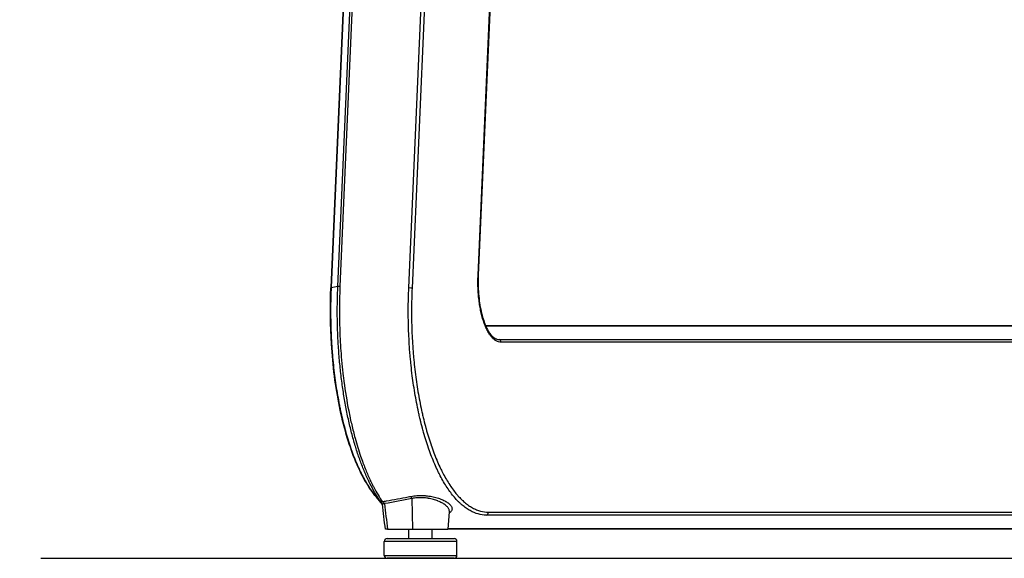
# Model space of a CAD drawing. Extents: x 0 to 6300, y 0 to 4455.
# Drawn here: x 910 to 1249, y 968 to 1153 of the extents above; entities that cross this region are included whole.
import ezdxf

# ---------------------------------------------------------------- set-up
doc = ezdxf.new("R2010")
doc.units = 0
doc.header["$LTSCALE"] = 4.5
doc.layers.get('DEFPOINTS').update_dxf_attribs({"linetype": 'CONTINUOUS'})
for name, color, linetype in [('P001', 131, 'CONTINUOUS'), ('P901', 135, 'CONTINUOUS'), ('P_2DIM', 6, 'CONTINUOUS'), ('P_7THICK', 7, 'CONTINUOUS')]:
    doc.layers.add(name, color=color, linetype=linetype)
doc.styles.add('BIGFONT', font='simplex.shx', dxfattribs={"bigfont": 'bigfont.shx'})
doc.dimstyles.new('DIMBIGFONT$0', dxfattribs={"dimscale": 15, "dimtxt": 3, "dimasz": 2, "dimexe": 1.5, "dimexo": 3, "dimgap": 0.75, "dimtad": 1, "dimdec": 1, "dimdsep": 46, "dimtxsty": 'BIGFONT', "dimsah": 1, "dimcen": 0, "dimclrt": 230, "dimadec": 1, "dimazin": 2, "dimtfac": 0.6, "dimtdec": 1, "dimtofl": 0, "dimtmove": 2, "dimatfit": 3, "dimfxl": 1, "dimtvp": 1, "dimtolj": 1, "dimarcsym": 0})

# ---------------------------------------------------------------- blocks, each defined once
blk = doc.blocks.new('*D34')
at = {"layer": 'DEFPOINTS', "color": 0}
for p in [(808.48, 1369.05), (1073.87, 1369.05), (917.32, 968.05)]:
    blk.add_point(p, dxfattribs=at)
at = {"layer": 'P_2DIM', "color": 0, "lineweight": -2}
for p, q in [((1028.87, 1369.05), (785.98, 1369.05)), ((808.48, 998.05), (808.48, 1339.05)), ((872.32, 968.05), (785.98, 968.05))]:
    blk.add_line(p, q, dxfattribs=at)
at = {"layer": 'P_2DIM', "color": 0}
for points in [[(803.48, 1339.05), (813.48, 1339.05), (808.48, 1369.05)], [(803.48, 998.05), (813.48, 998.05), (808.48, 968.05)]]:
    blk.add_solid(points, dxfattribs=at)
at = {"layer": 'P_2DIM', "color": 3, "insert": (762.95, 1168.55), "char_height": 45, "attachment_point": 5, "rotation": 90, "style": 'BIGFONT'}
blk.add_mtext('\\A1;(400)', dxfattribs=at)
blk = doc.blocks.new('*D36')
at = {"layer": 'DEFPOINTS', "color": 0}
for p in [(1243.44, 1665.96), (675.26, 968.05), (917.32, 968.05)]:
    blk.add_point(p, dxfattribs=at)
at = {"layer": 'P_2DIM', "color": 0, "lineweight": -2}
for p, q in [((1198.44, 1665.96), (652.76, 1665.96)), ((675.26, 1635.96), (675.26, 998.05)), ((872.32, 968.05), (652.76, 968.05))]:
    blk.add_line(p, q, dxfattribs=at)
at = {"layer": 'P_2DIM', "color": 0}
for points in [[(670.26, 1635.96), (680.26, 1635.96), (675.26, 1665.96)], [(670.26, 998.05), (680.26, 998.05), (675.26, 968.05)]]:
    blk.add_solid(points, dxfattribs=at)
at = {"layer": 'P_2DIM', "color": 230, "insert": (629.73, 1317), "char_height": 45, "attachment_point": 5, "rotation": 90, "style": 'BIGFONT'}
blk.add_mtext('\\A1;(698)', dxfattribs=at)

msp = doc.modelspace()

# ---------------------------------------------------------------- linework, layer by layer
at = {"layer": 'P001'}
for p, q in [((1027.9275188, 1310.106569), (1017.0691931, 1061.0696524)), ((1078.1386831, 1303.3461973), (1067.7615809, 1065.3462035)), ((1017.0691936, 1061.0696529), (1017.0650478, 1060.9746462)), ((1207.4059499, 1047.8951166), (1070.3196493, 1047.8951166)), ((1352.3290304, 1047.8951166), (1207.4059498, 1047.8951166)), ((1034.8436803, 986.4995662), (1032.7394644, 989.0019176)), ((1057.8024725, 984.0629373), (1057.2759834, 978.0451291)), ((1036.5180845, 978.0451291), (1035.8061518, 978.0451291)), ((1043.9292146, 974.8451291), (1043.9292146, 978.0451291)), ((1051.9292146, 974.8451291), (1051.9292146, 978.0451291)), ((1346.9019086, 978.1306679), (1057.2834671, 978.1306679)), ((1035.4292146, 969.0451291), (1035.4292146, 973.8451291)), ((1036.4292146, 974.8451291), (1059.4292146, 974.8451291)), ((1060.4292146, 969.0451291), (1060.4292146, 973.8451291)), ((1059.4292146, 968.0451291), (1036.4292146, 968.0451291))]:
    msp.add_line(p, q, dxfattribs=at)
for centre, start, end in [((1036.4292146, 973.8451291), 90, 180), ((1059.4292146, 973.8451291), 0, 90), ((1036.4292146, 969.0451291), 180, 270), ((1059.4292146, 969.0451291), 270, 0)]:
    msp.add_arc(centre, 1, start, end, dxfattribs=at)
for points, knots in [([(1067.7615811, 1065.3462035), (1067.7151455, 1064.2812002), (1067.701057, 1063.2027769), (1067.7566413, 1059.9830569), (1067.9280454, 1057.8229291), (1068.5085664, 1053.8406541), (1068.9216661, 1051.9637312), (1069.9239198, 1048.7164279), (1070.5262532, 1047.3005212), (1071.7931457, 1045.1419263), (1072.4736388, 1044.3568009), (1073.362129, 1043.7111643), (1073.6140382, 1043.5745439), (1073.8537781, 1043.4834993)], [0, 0, 0, 0, 0.3216359512, 0.3216359512, 0.9669303049, 0.9669303049, 1.6031849289, 1.6031849289, 2.2336129267, 2.2336129267, 2.8457721816, 2.8457721816, 3.0983796986, 3.0983796986, 3.0983796986, 3.0983796986]), ([(1032.7393412, 989.0020632), (1029.9855715, 992.2768762), (1027.4493232, 996.7513064), (1023.1712734, 1007.3334748), (1021.3653463, 1013.5458636), (1018.6591772, 1026.9096714), (1017.7168721, 1034.2171541), (1016.8473907, 1047.9962332), (1016.7849149, 1054.5661339), (1017.0650454, 1060.9746465)], [0, 0, 0, 0, 2.3150499079, 2.3150499079, 4.5903841594, 4.5903841594, 6.8449321925, 6.8449321925, 8.77976257, 8.77976257, 8.77976257, 8.77976257]), ([(1035.5154242, 986.8527879), (1035.4908289, 986.858781), (1035.4666561, 986.8561394), (1035.4430442, 986.8521935), (1035.4194284, 986.848247), (1035.3968341, 986.8423964), (1035.3748153, 986.8361023), (1035.3307776, 986.823514), (1035.2890384, 986.8089832), (1035.2490763, 986.7948899), (1035.1691521, 986.7667032), (1035.0992226, 986.740805), (1035.038634, 986.7199243), (1034.9174568, 986.6781629), (1034.8416654, 986.6586086), (1034.8270682, 986.6653906)], [0.00001048134, 0.00001048134, 0.00001048134, 0.00001048134, 0.0625, 0.0625, 0.0625, 0.125, 0.125, 0.125, 0.25, 0.25, 0.25, 0.5, 0.5, 0.5, 1, 1, 1, 1]), ([(1036.5180845, 978.0451291), (1037.9577864, 978.0451291), (1039.3974878, 978.0451291), (1042.2768895, 978.0451291), (1043.7165898, 978.0451291), (1045.1562894, 978.0451291)], [0.000001, 0.000001, 0.000001, 0.000001, 0.45069600895, 0.45069600895, 0.9013910179, 0.9013910179, 0.9013910179, 0.9013910179]), ([(1045.1562894, 978.0451291), (1045.6329027, 978.0451291), (1046.1183455, 978.0451291), (1047.1053955, 978.0451291), (1047.6066879, 978.0451291), (1049.2573435, 978.0451291), (1050.3985506, 978.0451291), (1052.5093301, 978.0451291), (1053.5817931, 978.0451291), (1055.4011795, 978.0451291), (1056.0842224, 978.0451291), (1056.7875234, 978.0451291), (1056.9663568, 978.0451291), (1057.2172038, 978.0451291), (1057.2762964, 978.0451291), (1057.2762131, 978.0451291)], [0, 0, 0, 0, 0.1492028292, 0.1492028292, 0.2994439675, 0.2994439675, 0.6438775047, 0.6438775047, 0.980292094, 0.980292094, 1.2829722461, 1.2829722461, 1.4339486652, 1.4339486652, 1.5952361694, 1.5952361694, 1.5952361694, 1.5952361694])]:
    msp.add_open_spline(points, degree=3, knots=knots, dxfattribs=at)
for points in [[(1073.8537782, 1043.4834994), (1073.85378, 1043.4834987), (1073.8537818, 1043.4834981), (1073.8537837, 1043.4834974)], [(1032.7393412, 989.0020633), (1032.7393822, 989.0020144), (1032.7394233, 989.0019656), (1032.7394644, 989.0019167)], [(1034.8249319, 986.6643348), (1034.8247695, 986.6657631), (1034.825466, 986.6661359), (1034.8270685, 986.6653908)], [(1035.8061518, 978.0451291), (1035.4789106, 980.9181811), (1035.1518367, 983.7912492), (1034.8249326, 986.6643337)], [(1035.5154366, 986.8527849), (1035.5518179, 986.8439157), (1035.588256, 986.8353216), (1035.6247263, 986.8268957)]]:
    msp.add_open_spline(points, degree=3, dxfattribs=at)
at = {"layer": 'P901'}
for p, q in [((1031.047343, 1310.6555207), (1020.1848701, 1061.5234885)), ((1028.0044296, 1310.1430559), (1017.1461038, 1061.1061393)), ((1019.4543821, 1061.4925304), (1030.316855, 1310.6245625)), ((1043.8544018, 1060.9875545), (1054.7168748, 1310.1195877)), ((1055.8324064, 1310.0085828), (1044.9699335, 1060.8765496)), ((1067.6864098, 1065.3897634), (1078.0635117, 1303.3897572)), ((1019.4543821, 1061.4925304), (1017.1419513, 1061.0110227)), ((1017.1461038, 1061.1061393), (1017.1419513, 1061.0110227)), ((1207.7086109, 1047.8399338), (1070.3437457, 1047.8399338)), ((1352.6316913, 1047.8399338), (1207.7086109, 1047.8399338)), ((1074.940256, 1043.2782721), (1364.7864157, 1043.2782721)), ((1365.4076331, 1042.3334548), (1075.5614745, 1042.3334548)), ((1044.8931747, 988.5716758), (1045.1562894, 978.0451291)), ((1368.9525492, 982.8843523), (1070.5311766, 982.8843523)), ((1071.2738685, 983.864933), (1369.6952411, 983.864933)), ((1057.285166, 978.1500873), (1347.0830963, 978.1500873)), ((1060.4292146, 973.8451291), (1035.4292146, 973.8451291)), ((1035.4292146, 969.0451291), (1060.4292146, 969.0451291))]:
    msp.add_line(p, q, dxfattribs=at)
for centre, major_axis, ratio, start_param, end_param in [((1066.7625302, 1065.3897634), (0.9990508, -0.0435599), 0.1045861322, 0, 0.3949843085), ((1018.0640914, 1060.9309759), (-0.999046, 0.0436706), 0.1043198794, 5.8927830236, 6.2831853072), ((1018.0682439, 1061.0260925), (-0.9990508, 0.0435599), 0.1045861322, 5.8927714522, 6.2831801075), ((1020.3765222, 1061.4124836), (-0.9990508, 0.0435599), 0.1045861322, 4.909977729, 5.8927714522), ((1044.0460539, 1060.8765496), (0.9990508, -0.0435599), 0.1045861322, 0.3949843085, 1.7683850754), ((1207.4059499, 1046.8951165), (0, 1), 0.9238795325, 5.9494252603, 6.2831853025), ((1074.637595, 1042.3334548), (0, 1), 0.9238795325, 4.7123889804, 5.9494252782), ((1044.6085637, 988.4845201), (0.1849697, -0.9827442), 0.2959822551, 1.6038097277, 2.5728306036), ((1034.7979393, 988.3539328), (-0.8221826, -0.5692238), 0.80857742, 0.077298297, 1.0601662656), ((1070.3499889, 983.864933), (0, -1), 0.9238795325, 0.1973955951, 1.570796362)]:
    msp.add_ellipse(centre, major_axis=major_axis, ratio=ratio, start_param=start_param, end_param=end_param, dxfattribs=at)
for points, knots in [([(1075.5614745, 1042.3334548), (1075.2807011, 1042.3334548), (1075.0024371, 1042.3723997), (1074.7266074, 1042.4488543), (1074.4507722, 1042.5253105), (1074.1773714, 1042.639278), (1073.9063771, 1042.7906094), (1073.6353856, 1042.9419394), (1073.3668079, 1043.1306142), (1073.1007152, 1043.3576716), (1072.9676688, 1043.4712003), (1072.835196, 1043.5944376), (1072.704925, 1043.7259046), (1072.5746539, 1043.8573716), (1072.446189, 1043.9974134), (1072.319497, 1044.1458649), (1072.0662078, 1044.442657), (1071.8196945, 1044.7732779), (1071.5803738, 1045.1363445), (1071.3408742, 1045.4996827), (1071.1085776, 1045.8955172), (1070.8832607, 1046.3261405), (1070.770619, 1046.5414201), (1070.6594976, 1046.7658452), (1070.5509821, 1046.9972509), (1070.4425153, 1047.2285527), (1070.336653, 1047.4668265), (1070.2336389, 1047.7111533), (1070.0275645, 1048.1999169), (1069.8323532, 1048.7140839), (1069.64804, 1049.2537314), (1069.4637267, 1049.7933789), (1069.2903089, 1050.3585035), (1069.12776, 1050.9490376), (1069.0465015, 1051.2442466), (1068.9678443, 1051.5462519), (1068.8921705, 1051.8540971), (1068.816467, 1052.1620633), (1068.74375, 1052.4758709), (1068.674679, 1052.7925971), (1068.5365142, 1053.4261541), (1068.4123362, 1054.0740029), (1068.3013104, 1054.7369343), (1068.1903649, 1055.3993865), (1068.092552, 1056.0769005), (1068.0083696, 1056.7683173), (1067.9662631, 1057.1141508), (1067.9275559, 1057.4636646), (1067.8923134, 1057.8169249), (1067.857071, 1058.1701852), (1067.8252143, 1058.5282105), (1067.7971332, 1058.8863344), (1067.740971, 1059.6025823), (1067.6996632, 1060.3209896), (1067.6728235, 1061.041489), (1067.6459842, 1061.7619791), (1067.6336123, 1062.4845893), (1067.6357722, 1063.209277), (1067.6379321, 1063.9339834), (1067.6546246, 1064.6607673), (1067.6864098, 1065.3897634)], [0, 0, 0, 0, 0.0624993741, 0.0624993741, 0.0624993741, 0.125, 0.125, 0.125, 0.1875, 0.1875, 0.1875, 0.21875, 0.21875, 0.21875, 0.25, 0.25, 0.25, 0.312476645, 0.312476645, 0.312476645, 0.375, 0.375, 0.375, 0.4062570265, 0.4062570265, 0.4062570265, 0.4375, 0.4375, 0.4375, 0.5, 0.5, 0.5, 0.5625, 0.5625, 0.5625, 0.5937438577, 0.5937438577, 0.5937438577, 0.625, 0.625, 0.625, 0.6875226027, 0.6875226027, 0.6875226027, 0.75, 0.75, 0.75, 0.78125, 0.78125, 0.78125, 0.8125, 0.8125, 0.8125, 0.875, 0.875, 0.875, 0.9374991936, 0.9374991936, 0.9374991936, 1, 1, 1, 1]), ([(1017.1419513, 1061.0110227), (1017.1352523, 1060.8577672), (1017.12864, 1060.7019564), (1017.1222822, 1060.5474353), (1017.1159243, 1060.3929142), (1017.1097649, 1060.2384014), (1017.1038038, 1060.0838966), (1017.0918815, 1059.7748872), (1017.0807521, 1059.4659102), (1017.0704137, 1059.1569653), (1017.0497368, 1058.5390756), (1017.0322236, 1057.9213143), (1017.017853, 1057.3036803), (1016.9897743, 1056.0968826), (1016.9736987, 1054.8905715), (1016.9694052, 1053.684747), (1016.9693039, 1053.6562998), (1016.9692091, 1053.6278528), (1016.969121, 1053.5994061), (1016.9654097, 1052.4020886), (1016.9733341, 1051.205395), (1016.9929404, 1050.0090363), (1017.0130745, 1048.7804731), (1017.045528, 1047.5522639), (1017.0904443, 1046.3247085), (1017.0919651, 1046.283145), (1017.0935002, 1046.2415823), (1017.0950496, 1046.2000202), (1017.1164391, 1045.6262564), (1017.140541, 1045.052965), (1017.1674131, 1044.479274), (1017.1962702, 1043.8632038), (1017.2283216, 1043.2466738), (1017.2634651, 1042.6318999), (1017.2658776, 1042.5896971), (1017.2683047, 1042.5475026), (1017.2707464, 1042.5053165), (1017.3038914, 1041.9326476), (1017.339696, 1041.3619397), (1017.3780899, 1040.7936903), (1017.4193246, 1040.1833965), (1017.4635458, 1039.575938), (1017.5107579, 1038.9707566), (1017.5139255, 1038.9301529), (1017.5171066, 1038.8895595), (1017.5203012, 1038.8489763), (1017.6123184, 1037.6800029), (1017.7154426, 1036.5203845), (1017.8295365, 1035.370078), (1017.9475967, 1034.1797818), (1018.0774025, 1032.9994563), (1018.2189472, 1031.8290221), (1018.2234813, 1031.7915303), (1018.2280273, 1031.7540486), (1018.2325854, 1031.7165771), (1018.3703269, 1030.584226), (1018.5190536, 1029.4612626), (1018.6787832, 1028.3475056), (1018.8437851, 1027.1969862), (1019.0205281, 1026.0562911), (1019.2090868, 1024.9256823), (1019.2148405, 1024.8911827), (1019.2206052, 1024.8566926), (1019.2263809, 1024.8222118), (1019.4098905, 1023.7266688), (1019.6045359, 1022.6405595), (1019.8105708, 1021.5640452), (1019.8168971, 1021.5309912), (1019.8232341, 1021.4979461), (1019.8295817, 1021.4649106), (1019.929871, 1020.942965), (1020.0329123, 1020.4228913), (1020.1383204, 1019.9067882), (1020.2503679, 1019.3581772), (1020.3650897, 1018.8140539), (1020.4823664, 1018.2748381), (1020.4891679, 1018.2435661), (1020.495978, 1018.2123106), (1020.5027967, 1018.1810716), (1020.7311639, 1017.1348328), (1020.9693165, 1016.1063873), (1021.217162, 1015.0953371), (1021.4723866, 1014.0541848), (1021.7378898, 1013.031479), (1022.0135929, 1012.0273224), (1022.0211676, 1011.9997342), (1022.02875, 1011.97216), (1022.0363401, 1011.9445997), (1022.3050715, 1010.9688127), (1022.5833182, 1010.0110696), (1022.8714908, 1009.0703839), (1023.167702, 1008.1034579), (1023.4744004, 1007.1545524), (1023.7913847, 1006.2253611), (1023.7996139, 1006.2012385), (1023.80785, 1006.1771291), (1023.816093, 1006.1530332), (1023.9665572, 1005.7131975), (1024.1191916, 1005.2781986), (1024.2736925, 1004.8488403), (1024.4367476, 1004.3957101), (1024.6018819, 1003.9488618), (1024.7692016, 1003.5079137), (1025.1038948, 1002.6258754), (1025.4473297, 1001.7674372), (1025.799643, 1000.9322851), (1025.8082498, 1000.9118828), (1025.8168619, 1000.8914945), (1025.8254793, 1000.8711201), (1025.9931826, 1000.4746131), (1026.1628798, 1000.0834102), (1026.3345826, 999.6975503), (1026.5151332, 999.2918068), (1026.6979013, 998.8919714), (1026.882183, 998.4995211), (1026.8909129, 998.4809296), (1026.8996463, 998.4623547), (1026.908383, 998.4437964), (1027.2684809, 997.6788859), (1027.634735, 996.941321), (1028.0070225, 996.2306565), (1028.0157597, 996.2139779), (1028.0245003, 996.1973141), (1028.0332441, 996.1806651), (1028.4061007, 995.470718), (1028.7850263, 994.7876343), (1029.1698796, 994.1311086), (1029.5637659, 993.4591734), (1029.9638615, 992.8150574), (1030.3701917, 992.1985255), (1030.3788846, 992.1853355), (1030.3875804, 992.1721583), (1030.396279, 992.1589936), (1030.7941594, 991.556834), (1031.1980089, 990.9810976), (1031.6078159, 990.4320108), (1031.9800397, 989.9332804), (1032.3571783, 989.4565358), (1032.7393412, 989.0020633)], [0, 0, 0, 0, 0.00390625, 0.00390625, 0.00390625, 0.0078125, 0.0078125, 0.0078125, 0.015625, 0.015625, 0.015625, 0.03125, 0.03125, 0.03125, 0.06177975654, 0.06177975654, 0.06177975654, 0.0625, 0.0625, 0.0625, 0.09281495089, 0.09281495089, 0.09281495089, 0.12394594459, 0.12394594459, 0.12394594459, 0.125, 0.125, 0.125, 0.13955119618, 0.13955119618, 0.13955119618, 0.15517730444, 0.15517730444, 0.15517730444, 0.15625, 0.15625, 0.15625, 0.17081165764, 0.17081165764, 0.17081165764, 0.18645072204, 0.18645072204, 0.18645072204, 0.1875, 0.1875, 0.1875, 0.2177237459, 0.2177237459, 0.2177237459, 0.24899820341, 0.24899820341, 0.24899820341, 0.25, 0.25, 0.25, 0.2802732505, 0.2802732505, 0.2802732505, 0.31154574659, 0.31154574659, 0.31154574659, 0.3125, 0.3125, 0.3125, 0.34281906155, 0.34281906155, 0.34281906155, 0.34375, 0.34375, 0.34375, 0.35845840343, 0.35845840343, 0.35845840343, 0.3740932513, 0.3740932513, 0.3740932513, 0.375, 0.375, 0.375, 0.40536833108, 0.40536833108, 0.40536833108, 0.43664081888, 0.43664081888, 0.43664081888, 0.4375, 0.4375, 0.4375, 0.46791984201, 0.46791984201, 0.46791984201, 0.49918824462, 0.49918824462, 0.49918824462, 0.5, 0.5, 0.5, 0.51481741257, 0.51481741257, 0.51481741257, 0.5304552099, 0.5304552099, 0.5304552099, 0.56173583503, 0.56173583503, 0.56173583503, 0.5625, 0.5625, 0.5625, 0.57737143113, 0.57737143113, 0.57737143113, 0.5930091946, 0.5930091946, 0.5930091946, 0.59375, 0.59375, 0.59375, 0.62428341031, 0.62428341031, 0.62428341031, 0.625, 0.625, 0.625, 0.65555686164, 0.65555686164, 0.65555686164, 0.68683093138, 0.68683093138, 0.68683093138, 0.6875, 0.6875, 0.6875, 0.71810361215, 0.71810361215, 0.71810361215, 0.74590058687, 0.74590058687, 0.74590058687, 0.74590058687]), ([(1034.0137538, 987.7350721), (1033.3949045, 988.6289337), (1032.7914721, 989.5786635), (1032.2030744, 990.5835776), (1031.6146779, 991.5884896), (1031.041316, 992.6485856), (1030.4830515, 993.7639489), (1030.2038976, 994.3216737), (1029.9285763, 994.8931031), (1029.6569999, 995.4784845), (1029.385465, 996.0637766), (1029.1176737, 996.6630165), (1028.8537882, 997.2761177), (1028.5898824, 997.8892658), (1028.3299921, 998.5160387), (1028.0757165, 999.1523208), (1027.8214409, 999.788603), (1027.5723547, 1000.4354851), (1027.3283743, 1001.092834), (1026.8404378, 1002.4074663), (1026.3727772, 1003.7641828), (1025.925265, 1005.1619274), (1025.4777081, 1006.5598114), (1025.0503035, 1007.9987317), (1024.6429722, 1009.4789372), (1024.4393193, 1010.2189937), (1024.2406995, 1010.9693026), (1024.0471442, 1011.7299955), (1023.853584, 1012.4907075), (1023.6650885, 1013.261804), (1023.4817132, 1014.043372), (1023.2983402, 1014.8249302), (1023.1200857, 1015.6169792), (1022.9470537, 1016.4197557), (1022.7740217, 1017.2225322), (1022.6060025, 1018.0370392), (1022.4445224, 1018.8555971), (1022.1215233, 1020.4929105), (1021.8236225, 1022.1518259), (1021.5499364, 1023.8328924), (1021.2763163, 1025.5135533), (1021.0268988, 1027.2163553), (1020.801762, 1028.9400228), (1020.5766312, 1030.6636445), (1020.3755668, 1032.4095861), (1020.1988483, 1034.1763083), (1020.0220777, 1035.9435509), (1019.8696676, 1037.7315878), (1019.7421746, 1039.5425249), (1019.6784375, 1040.4478601), (1019.6208152, 1041.3604168), (1019.569845, 1042.2729257), (1019.5188749, 1043.1854345), (1019.4745274, 1044.098342), (1019.4367062, 1045.0116362), (1019.3988842, 1045.9249487), (1019.3675821, 1046.8386509), (1019.3427444, 1047.7527371), (1019.3179078, 1048.6667866), (1019.2995351, 1049.58122), (1019.2875894, 1050.4960381), (1019.2636978, 1052.3256988), (1019.2655099, 1054.1568903), (1019.2931691, 1055.9896185), (1019.3208286, 1057.8223709), (1019.3743359, 1059.6566601), (1019.4543821, 1061.4925304)], [0, 0, 0, 0, 0.0625000659, 0.0625000659, 0.0625000659, 0.125, 0.125, 0.125, 0.1562523877, 0.1562523877, 0.1562523877, 0.1875, 0.1875, 0.1875, 0.21875, 0.21875, 0.21875, 0.25, 0.25, 0.25, 0.3124968845, 0.3124968845, 0.3124968845, 0.375, 0.375, 0.375, 0.4062496078, 0.4062496078, 0.4062496078, 0.4375, 0.4375, 0.4375, 0.46875, 0.46875, 0.46875, 0.5, 0.5, 0.5, 0.5625075407, 0.5625075407, 0.5625075407, 0.625, 0.625, 0.625, 0.6874907989, 0.6874907989, 0.6874907989, 0.75, 0.75, 0.75, 0.78125, 0.78125, 0.78125, 0.8125, 0.8125, 0.8125, 0.8437506267, 0.8437506267, 0.8437506267, 0.875, 0.875, 0.875, 0.9374995859, 0.9374995859, 0.9374995859, 1, 1, 1, 1]), ([(1020.1848701, 1061.5234885), (1020.0877854, 1059.2968401), (1020.0295948, 1057.0723324), (1020.0091197, 1054.8502934), (1019.9957078, 1053.3947889), (1019.998505, 1051.9403076), (1020.0174909, 1050.4866977), (1020.0370108, 1048.9922001), (1020.0736076, 1047.4987261), (1020.1274866, 1046.0062737), (1020.1398119, 1045.6648611), (1020.1530427, 1045.3235018), (1020.1671798, 1044.9821981), (1020.205148, 1044.0655582), (1020.2496664, 1043.1493084), (1020.3008064, 1042.2334519), (1020.3519465, 1041.3175954), (1020.4097669, 1040.4016915), (1020.473761, 1039.4930482), (1020.6867803, 1036.4684161), (1020.9688209, 1033.5048408), (1021.3178578, 1030.6010997), (1021.3882439, 1030.0155371), (1021.4613699, 1029.4324087), (1021.5372214, 1028.851704), (1021.9892128, 1025.3913482), (1022.5377822, 1022.0166371), (1023.1859789, 1018.7303181), (1023.348028, 1017.9087383), (1023.5166752, 1017.0912505), (1023.6903552, 1016.2855446), (1023.7061439, 1016.2123003), (1023.7219757, 1016.1391447), (1023.7378506, 1016.0660777), (1023.8966033, 1015.33539), (1024.0596603, 1014.6135642), (1024.2269663, 1013.9004475), (1024.5950386, 1012.3315945), (1024.9836495, 1010.804828), (1025.3924606, 1009.3192865), (1025.9832182, 1007.1725865), (1026.6160386, 1005.1118034), (1027.2911496, 1003.1378934), (1027.550408, 1002.3798658), (1027.8159249, 1001.634696), (1028.0877164, 1000.9024577), (1028.3326011, 1000.2427095), (1028.5826042, 999.5934598), (1028.8377994, 998.9548286), (1029.0929946, 998.3161975), (1029.353844, 997.6871302), (1029.6187273, 997.0717492), (1030.148494, 995.8409872), (1030.6936659, 994.6661802), (1031.2539836, 993.5467213), (1031.4369694, 993.1811339), (1031.6215625, 992.821461), (1031.8077687, 992.4677133), (1032.7619204, 990.6550508), (1033.7582612, 988.9970332), (1034.7976655, 987.4957433)], [0, 0, 0, 0, 0.0755272855, 0.0755272855, 0.0755272855, 0.125, 0.125, 0.125, 0.1758643067, 0.1758643067, 0.1758643067, 0.1875, 0.1875, 0.1875, 0.21875, 0.21875, 0.21875, 0.25, 0.25, 0.25, 0.3540229411, 0.3540229411, 0.3540229411, 0.375, 0.375, 0.375, 0.5, 0.5, 0.5, 0.53125, 0.53125, 0.53125, 0.5340908439, 0.5340908439, 0.5340908439, 0.5625, 0.5625, 0.5625, 0.625, 0.625, 0.625, 0.7153163944, 0.7153163944, 0.7153163944, 0.75, 0.75, 0.75, 0.78125, 0.78125, 0.78125, 0.8125, 0.8125, 0.8125, 0.875, 0.875, 0.875, 0.895410939, 0.895410939, 0.895410939, 1, 1, 1, 1]), ([(1070.5311766, 982.8843523), (1069.5814326, 982.8843524), (1068.6402357, 983.0158367), (1067.7072821, 983.2736449), (1067.7059394, 983.2740159), (1067.7045967, 983.2743872), (1067.703254, 983.2747588), (1066.7716668, 983.5325591), (1065.8483045, 983.9163289), (1064.9331313, 984.4261939), (1064.9304942, 984.4276631), (1064.9278572, 984.4291333), (1064.9252203, 984.4306046), (1064.4663973, 984.6866035), (1064.0094406, 984.9744232), (1063.5547761, 985.2941274), (1063.1039104, 985.6111605), (1062.6552984, 985.959548), (1062.2085783, 986.3401783), (1062.2046912, 986.3434904), (1062.2008042, 986.3468049), (1062.1969172, 986.350122), (1061.9716374, 986.54237), (1061.7466035, 986.7430243), (1061.5228674, 986.9512329), (1061.3036668, 987.1552206), (1061.0857124, 987.366459), (1060.8693755, 987.5844702), (1060.8649362, 987.5889439), (1060.8604976, 987.5934204), (1060.8560595, 987.5978999), (1060.4196601, 988.0383725), (1059.9892377, 988.5070233), (1059.5646966, 989.0034347), (1059.5597587, 989.0092086), (1059.5548216, 989.0149862), (1059.5498853, 989.0207675), (1059.1205484, 989.5236014), (1058.6972113, 990.0548504), (1058.2798502, 990.6141591), (1057.8684857, 991.1654318), (1057.4629267, 991.7439638), (1057.0631252, 992.3497465), (1057.0572946, 992.3585811), (1057.0514652, 992.3674214), (1057.0456371, 992.3762676), (1056.6401699, 992.9916996), (1056.2406877, 993.6350931), (1055.8471577, 994.3068124), (1055.4604326, 994.9669165), (1055.0794556, 995.6543754), (1054.704401, 996.369528), (1054.6978192, 996.3820782), (1054.6912393, 996.3946368), (1054.6846612, 996.4072039), (1054.4939454, 996.7715564), (1054.3048083, 997.1429923), (1054.1170889, 997.5219767), (1053.9363876, 997.8867925), (1053.7569998, 998.2586033), (1053.5797527, 998.6356975), (1053.5728672, 998.6503463), (1053.5659851, 998.665003), (1053.5591062, 998.6796674), (1053.1986093, 999.448182), (1052.8472622, 1000.2379863), (1052.5048562, 1001.0485886), (1052.497824, 1001.0652364), (1052.4907956, 1001.0818931), (1052.4837709, 1001.0985585), (1052.1347054, 1001.9266849), (1051.7949558, 1002.7764402), (1051.4643991, 1003.6476233), (1051.1414423, 1004.4987771), (1050.8272605, 1005.3703846), (1050.5218467, 1006.2623638), (1050.5146575, 1006.2833603), (1050.5074731, 1006.3043681), (1050.5002936, 1006.3253872), (1050.1881072, 1007.2393616), (1049.8851072, 1008.1746737), (1049.5912973, 1009.1314165), (1049.3051019, 1010.0633641), (1049.0276266, 1011.0156461), (1048.7589795, 1011.9884163), (1048.751844, 1012.0142538), (1048.7447148, 1012.0401057), (1048.7375918, 1012.0659721), (1048.469803, 1013.0384177), (1048.2108175, 1014.0313348), (1047.9608284, 1015.0451899), (1047.9538126, 1015.0736431), (1047.9468036, 1015.1021142), (1047.9398013, 1015.1306031), (1047.8187316, 1015.6231794), (1047.6996913, 1016.1210844), (1047.5834026, 1016.621303), (1047.5764989, 1016.6509992), (1047.5696044, 1016.6807058), (1047.5627192, 1016.7104223), (1047.4469181, 1017.2102179), (1047.3337405, 1017.7128188), (1047.2231519, 1018.2182104), (1047.2164052, 1018.2490428), (1047.2096682, 1018.2798855), (1047.2029407, 1018.3107387), (1046.9689483, 1019.383869), (1046.7465853, 1020.4695882), (1046.5356779, 1021.567516), (1046.3314347, 1022.6307519), (1046.1379347, 1023.7054372), (1045.9550616, 1024.7916311), (1045.9490899, 1024.8271008), (1045.9431295, 1024.8625827), (1045.9371805, 1024.8980768), (1045.7490562, 1026.0204931), (1045.5722804, 1027.1550674), (1045.4068623, 1028.3018757), (1045.2471498, 1029.4091281), (1045.0980251, 1030.5277851), (1044.9596022, 1031.65791), (1044.9546562, 1031.6982906), (1044.9497238, 1031.7386859), (1044.9448051, 1031.7790959), (1044.8073523, 1032.9083549), (1044.6805711, 1034.0490815), (1044.5646168, 1035.2014387), (1044.5602936, 1035.2444032), (1044.5559854, 1035.2873835), (1044.5516924, 1035.3303797), (1044.4919717, 1035.9284969), (1044.4351675, 1036.5297002), (1044.3813176, 1037.1341118), (1044.3314971, 1037.6932971), (1044.2842055, 1038.2552306), (1044.2395944, 1038.8180956), (1044.2360417, 1038.8629204), (1044.2325059, 1038.907753), (1044.228987, 1038.9525921), (1044.1339886, 1040.1631027), (1044.0513556, 1041.3784123), (1043.9810282, 1042.598872), (1043.9127403, 1043.7839378), (1043.8560533, 1044.9738648), (1043.811069, 1046.1670565), (1043.8099541, 1046.1966268), (1043.8088465, 1046.2262), (1043.807746, 1046.2557758), (1043.76293, 1047.4601953), (1043.7300384, 1048.6690382), (1043.7091814, 1049.8757618), (1043.6878121, 1051.1121177), (1043.6790017, 1052.3479023), (1043.6826366, 1053.5831155), (1043.6826539, 1053.5889853), (1043.6826714, 1053.5948551), (1043.6826893, 1053.6007249), (1043.6901774, 1056.0652707), (1043.7471429, 1058.5275598), (1043.8544018, 1060.9875545)], [0, 0, 0, 0, 0.0625, 0.0625, 0.0625, 0.0625899499, 0.0625899499, 0.0625899499, 0.125, 0.125, 0.125, 0.125179833, 0.125179833, 0.125179833, 0.1564706376, 0.1564706376, 0.1564706376, 0.1875, 0.1875, 0.1875, 0.1877700011, 0.1877700011, 0.1877700011, 0.2034186179, 0.2034186179, 0.2034186179, 0.21875, 0.21875, 0.21875, 0.2190646042, 0.2190646042, 0.2190646042, 0.25, 0.25, 0.25, 0.2503598146, 0.2503598146, 0.2503598146, 0.2816547267, 0.2816547267, 0.2816547267, 0.3125, 0.3125, 0.3125, 0.3129498389, 0.3129498389, 0.3129498389, 0.3442454998, 0.3442454998, 0.3442454998, 0.375, 0.375, 0.375, 0.3755397099, 0.3755397099, 0.3755397099, 0.3911873539, 0.3911873539, 0.3911873539, 0.40625, 0.40625, 0.40625, 0.4068351328, 0.4068351328, 0.4068351328, 0.4375, 0.4375, 0.4375, 0.4381297842, 0.4381297842, 0.4381297842, 0.4694246428, 0.4694246428, 0.4694246428, 0.5, 0.5, 0.5, 0.5007197212, 0.5007197212, 0.5007197212, 0.5320153919, 0.5320153919, 0.5320153919, 0.5625, 0.5625, 0.5625, 0.5633096917, 0.5633096917, 0.5633096917, 0.59375, 0.59375, 0.59375, 0.5946042874, 0.5946042874, 0.5946042874, 0.609375, 0.609375, 0.609375, 0.6102518835, 0.6102518835, 0.6102518835, 0.625, 0.625, 0.625, 0.6258997375, 0.6258997375, 0.6258997375, 0.6571942852, 0.6571942852, 0.6571942852, 0.6875, 0.6875, 0.6875, 0.6884896356, 0.6884896356, 0.6884896356, 0.7197845325, 0.7197845325, 0.7197845325, 0.75, 0.75, 0.75, 0.751079632, 0.751079632, 0.751079632, 0.78125, 0.78125, 0.78125, 0.7823748721, 0.7823748721, 0.7823748721, 0.7980228834, 0.7980228834, 0.7980228834, 0.8125, 0.8125, 0.8125, 0.8136529118, 0.8136529118, 0.8136529118, 0.8447777725, 0.8447777725, 0.8447777725, 0.875, 0.875, 0.875, 0.8757489846, 0.8757489846, 0.8757489846, 0.90625, 0.90625, 0.90625, 0.9375, 0.9375, 0.9375, 0.9376485021, 0.9376485021, 0.9376485021, 1, 1, 1, 1]), ([(1044.9699335, 1060.8765496), (1044.8639264, 1058.4452664), (1044.8081535, 1056.0210721), (1044.8006772, 1053.603693), (1044.8006661, 1053.6001142), (1044.8006551, 1053.5965355), (1044.8006443, 1053.5929568), (1044.7933217, 1051.1791765), (1044.8341391, 1048.7721859), (1044.9231598, 1046.372001), (1044.9234238, 1046.3648838), (1044.9236882, 1046.3577668), (1044.923953, 1046.3506497), (1044.9687329, 1045.1471811), (1045.0256709, 1043.9449281), (1045.0948303, 1042.7449081), (1045.1633955, 1041.5551979), (1045.2439731, 1040.3676818), (1045.336847, 1039.1814025), (1045.337678, 1039.1707884), (1045.33851, 1039.1601742), (1045.339343, 1039.14956), (1045.386307, 1038.55112), (1045.4364536, 1037.9524175), (1045.4895512, 1037.3564712), (1045.5415382, 1036.7729907), (1045.5963541, 1036.1921536), (1045.6538948, 1035.6145529), (1045.6551109, 1035.6023453), (1045.6563283, 1035.5901389), (1045.6575469, 1035.5779339), (1045.773919, 1034.4123887), (1045.9015121, 1033.2588995), (1046.0401656, 1032.1172915), (1046.0418249, 1032.1036294), (1046.0434858, 1032.0899689), (1046.0451483, 1032.0763102), (1046.1857284, 1030.9213334), (1046.3376359, 1029.7785064), (1046.5007426, 1028.6477311), (1046.6614398, 1027.5336597), (1046.8330079, 1026.4312866), (1047.0154327, 1025.3405571), (1047.0181698, 1025.3241916), (1047.0209094, 1025.3078288), (1047.0236514, 1025.2914686), (1047.209147, 1024.1847108), (1047.4058119, 1023.0900399), (1047.6137722, 1022.0074121), (1047.8180339, 1020.9440392), (1048.0331929, 1019.8922847), (1048.2594174, 1018.8525078), (1048.2635029, 1018.8337298), (1048.2675921, 1018.8149556), (1048.2716848, 1018.7961853), (1048.382783, 1018.2866662), (1048.496545, 1017.7800084), (1048.6130042, 1017.2762503), (1048.617473, 1017.2569198), (1048.621946, 1017.2375927), (1048.6264232, 1017.2182691), (1048.7429208, 1016.7154612), (1048.862243, 1016.2149778), (1048.9836616, 1015.7198774), (1048.9885147, 1015.7000881), (1048.9933714, 1015.6803068), (1048.9982315, 1015.6605334), (1049.2459031, 1014.6528812), (1049.5025726, 1013.6661783), (1049.7680387, 1012.6999325), (1049.7736487, 1012.6795131), (1049.7792627, 1012.6591028), (1049.7848806, 1012.6387017), (1050.056333, 1011.6529318), (1050.3369649, 1010.6884574), (1050.6266553, 1009.7451235), (1050.9095017, 1008.8240761), (1051.2009836, 1007.9231821), (1051.501107, 1007.0423295), (1051.5083774, 1007.0209913), (1051.5156528, 1006.9996649), (1051.5229332, 1006.9783502), (1051.8307498, 1006.0771719), (1052.1476246, 1005.1970452), (1052.4735671, 1004.3380396), (1052.79084, 1003.5018823), (1053.1167046, 1002.6857373), (1053.4512661, 1001.8898022), (1053.4604115, 1001.8680448), (1053.4695634, 1001.8463026), (1053.4787218, 1001.8245755), (1053.813248, 1001.0309568), (1054.1564401, 1000.2574948), (1054.5085009, 999.5046763), (1054.5186746, 999.4829216), (1054.528856, 999.4611837), (1054.539045, 999.4394626), (1054.7099767, 999.0750665), (1054.8830499, 998.7154197), (1055.0572452, 998.3626368), (1055.0679021, 998.3410544), (1055.0785642, 998.3194954), (1055.0892313, 998.2979603), (1055.2633211, 997.9465037), (1055.4387532, 997.6014135), (1055.6155205, 997.2626005), (1055.6266295, 997.2413076), (1055.6377438, 997.2200395), (1055.6488634, 997.1987962), (1056.0249604, 996.4802847), (1056.4071077, 995.7900709), (1056.7951239, 995.1277819), (1057.1705462, 994.486989), (1057.5514626, 993.8723378), (1057.9379019, 993.2834942), (1057.9508914, 993.2637012), (1057.9638872, 993.2439374), (1057.9768891, 993.2242029), (1058.3766896, 992.6173778), (1058.7823366, 992.0382005), (1059.1938701, 991.4866987), (1059.5907941, 990.9547752), (1059.9931943, 990.4485973), (1060.4011022, 989.9684753), (1060.4161064, 989.9508149), (1060.431118, 989.9331897), (1060.4461371, 989.9155997), (1060.8538306, 989.4381201), (1061.2670307, 988.9866124), (1061.6858193, 988.5614596), (1061.7018899, 988.5451448), (1061.7179688, 988.5288687), (1061.734056, 988.5126313), (1061.9517136, 988.2929415), (1062.1709079, 988.0803188), (1062.3915527, 987.8749817), (1062.5952335, 987.6854318), (1062.8001511, 987.5020902), (1063.0057342, 987.3254629), (1063.0225472, 987.311018), (1063.0393651, 987.2966175), (1063.0561876, 987.2822618), (1063.4992879, 986.9041349), (1063.9455259, 986.5571107), (1064.3950621, 986.2409943), (1064.8313846, 985.9341698), (1065.2708161, 985.6564589), (1065.7128014, 985.4083128), (1065.7239684, 985.4020432), (1065.7351374, 985.3957923), (1065.7463083, 985.3895601), (1066.1926158, 985.1405644), (1066.6419448, 984.9214947), (1067.0918223, 984.7334896), (1067.55296, 984.5407789), (1068.015284, 984.3803313), (1068.4787769, 984.2517459), (1068.4810174, 984.2511243), (1068.483258, 984.2505035), (1068.4854985, 984.2498834), (1069.4102664, 983.993949), (1070.3396972, 983.864933), (1071.2738685, 983.864933)], [0, 0, 0, 0, 0.0625, 0.0625, 0.0625, 0.0625925269, 0.0625925269, 0.0625925269, 0.125, 0.125, 0.125, 0.1251850533, 0.1251850533, 0.1251850533, 0.1564769467, 0.1564769467, 0.1564769467, 0.1875, 0.1875, 0.1875, 0.1877775748, 0.1877775748, 0.1877775748, 0.2034274672, 0.2034274672, 0.2034274672, 0.21875, 0.21875, 0.21875, 0.219073844, 0.219073844, 0.219073844, 0.25, 0.25, 0.25, 0.2503701074, 0.2503701074, 0.2503701074, 0.2816662091, 0.2816662091, 0.2816662091, 0.3125, 0.3125, 0.3125, 0.3129626348, 0.3129626348, 0.3129626348, 0.3442596314, 0.3442596314, 0.3442596314, 0.375, 0.375, 0.375, 0.3755551609, 0.3755551609, 0.3755551609, 0.390625, 0.390625, 0.390625, 0.3912032673, 0.3912032673, 0.3912032673, 0.40625, 0.40625, 0.40625, 0.4068514216, 0.4068514216, 0.4068514216, 0.4375, 0.4375, 0.4375, 0.4381476876, 0.4381476876, 0.4381476876, 0.469443529, 0.469443529, 0.469443529, 0.5, 0.5, 0.5, 0.5007402147, 0.5007402147, 0.5007402147, 0.5320363232, 0.5320363232, 0.5320363232, 0.5625, 0.5625, 0.5625, 0.5633327419, 0.5633327419, 0.5633327419, 0.59375, 0.59375, 0.59375, 0.5946289862, 0.5946289862, 0.5946289862, 0.609375, 0.609375, 0.609375, 0.6102771268, 0.6102771268, 0.6102771268, 0.625, 0.625, 0.625, 0.6259252679, 0.6259252679, 0.6259252679, 0.6572205115, 0.6572205115, 0.6572205115, 0.6875, 0.6875, 0.6875, 0.6885177967, 0.6885177967, 0.6885177967, 0.719814416, 0.719814416, 0.719814416, 0.75, 0.75, 0.75, 0.751110322, 0.751110322, 0.751110322, 0.78125, 0.78125, 0.78125, 0.7824065774, 0.7824065774, 0.7824065774, 0.7980548366, 0.7980548366, 0.7980548366, 0.8125, 0.8125, 0.8125, 0.8136813529, 0.8136813529, 0.8136813529, 0.8447980021, 0.8447980021, 0.8447980021, 0.875, 0.875, 0.875, 0.8757630738, 0.8757630738, 0.8757630738, 0.90625, 0.90625, 0.90625, 0.9375, 0.9375, 0.9375, 0.9376510614, 0.9376510614, 0.9376510614, 1, 1, 1, 1]), ([(1073.8537837, 1043.4834974), (1073.9502113, 1043.4468778), (1074.0468591, 1043.4151585), (1074.1437357, 1043.3883145), (1074.4075407, 1043.3152157), (1074.6730428, 1043.2782721), (1074.940256, 1043.2782721)], [0.914684816604, 0.914684816604, 0.914684816604, 0.914684816604, 0.937599895841, 0.937599895841, 0.937599895841, 1, 1, 1, 1]), ([(1034.7976655, 987.4957433), (1035.2560263, 987.5820105), (1035.7143875, 987.6682755), (1036.1727492, 987.7545384), (1038.6760758, 988.2256601), (1041.179416, 988.6967172), (1043.6827704, 989.167705), (1043.9916388, 989.2258163), (1044.3005074, 989.2839266), (1044.6093762, 989.3420358)], [0.000535191651, 0.000535191651, 0.000535191651, 0.000535191651, 0.002, 0.002, 0.002, 0.010000000005, 0.010000000005, 0.010000000005, 0.01098705443, 0.01098705443, 0.01098705443, 0.01098705443]), ([(1044.6093762, 989.3420358), (1044.9399083, 989.4042207), (1045.2753491, 989.457078), (1045.6157697, 989.5004909), (1045.9561903, 989.5439037), (1046.3032937, 989.5779793), (1046.6498568, 989.6021083), (1046.6549731, 989.6024645), (1046.6600895, 989.6028186), (1046.6652057, 989.6031705), (1047.0140214, 989.6271653), (1047.362602, 989.6412234), (1047.7112117, 989.6457471), (1048.0501943, 989.6501459), (1048.3892045, 989.6455292), (1048.7279795, 989.6321568), (1048.7371712, 989.631794), (1048.7463619, 989.6314248), (1048.7555514, 989.6310492), (1048.9295007, 989.6239396), (1049.1030774, 989.6145479), (1049.2770965, 989.602812), (1049.4400835, 989.5918201), (1049.6034616, 989.5787711), (1049.7660332, 989.5637823), (1049.7767282, 989.5627962), (1049.7874168, 989.561802), (1049.7980985, 989.5607998), (1050.1323015, 989.5294425), (1050.4597819, 989.4902178), (1050.7810092, 989.4439525), (1050.7923113, 989.4423247), (1050.8036061, 989.4406881), (1050.8148933, 989.4390428), (1051.1464139, 989.3907168), (1051.471471, 989.3348353), (1051.789824, 989.2721074), (1052.0964485, 989.2116905), (1052.3968556, 989.144924), (1052.6915642, 989.0721101), (1052.7025665, 989.0693918), (1052.7135625, 989.0666645), (1052.7245522, 989.0639283), (1053.0187667, 988.9906748), (1053.3084676, 988.9110091), (1053.5876259, 988.8270101), (1053.5977296, 988.8239699), (1053.6078193, 988.8209242), (1053.617895, 988.817873), (1053.8966039, 988.7334729), (1054.1645371, 988.6449051), (1054.4223159, 988.5526985), (1054.4310215, 988.5495845), (1054.4397157, 988.5464663), (1054.4483986, 988.543344), (1054.7138297, 988.4478948), (1054.9686735, 988.3485176), (1055.2127617, 988.2457532), (1055.4506527, 988.1455979), (1055.6783282, 988.0422256), (1055.8962144, 987.9357256), (1055.9017956, 987.9329976), (1055.9073708, 987.9302673), (1055.91294, 987.9275346), (1056.1312729, 987.8204046), (1056.3404289, 987.7096743), (1056.5362123, 987.5977665), (1056.540141, 987.5955209), (1056.5440644, 987.5932749), (1056.5479825, 987.5910283), (1056.7443016, 987.4784631), (1056.9273194, 987.3647004), (1057.0975365, 987.2499118), (1057.09994, 987.248291), (1057.102341, 987.2466699), (1057.1047394, 987.2450486), (1057.2769052, 987.12867), (1057.4360709, 987.0111504), (1057.5820724, 986.8927633), (1057.7278788, 986.7745343), (1057.8605564, 986.6554401), (1057.9801629, 986.5353238), (1058.1006837, 986.4142893), (1058.208249, 986.2917117), (1058.300458, 986.1701135), (1058.3916752, 986.0498233), (1058.4681814, 985.9303094), (1058.530316, 985.8114524), (1058.5309916, 985.81016), (1058.5316655, 985.8088676), (1058.5323378, 985.8075754), (1058.593808, 985.6894088), (1058.6411127, 985.5718306), (1058.6741457, 985.4548212), (1058.7075701, 985.3364251), (1058.7263822, 985.2186112), (1058.7302628, 985.1011004), (1058.7303451, 985.0986076), (1058.7304207, 985.0961148), (1058.7304896, 985.0936222), (1058.7336697, 984.978562), (1058.7223833, 984.8634746), (1058.6967517, 984.7505041), (1058.6960845, 984.7475634), (1058.6954076, 984.7446242), (1058.6947211, 984.7416864), (1058.6684323, 984.6291973), (1058.6279752, 984.5184188), (1058.573597, 984.4090617), (1058.5719973, 984.4058447), (1058.5703856, 984.4026289), (1058.5687619, 984.3994144), (1058.5136757, 984.2903595), (1058.4447877, 984.1827606), (1058.3618761, 984.0762649), (1058.2764502, 983.9665397), (1058.1761385, 983.8579859), (1058.0606033, 983.7504229), (1058.0569433, 983.7470155), (1058.0532681, 983.7436091), (1058.0495776, 983.7402037), (1057.9592795, 983.656881), (1057.8599443, 983.5743054), (1057.7526195, 983.4931164)], [0, 0, 0, 0, 0.03125, 0.03125, 0.03125, 0.0625, 0.0625, 0.0625, 0.06296134791, 0.06296134791, 0.06296134791, 0.09441498533, 0.09441498533, 0.09441498533, 0.125, 0.125, 0.125, 0.1258298402, 0.1258298402, 0.1258298402, 0.14153783204, 0.14153783204, 0.14153783204, 0.15625, 0.15625, 0.15625, 0.1572178674, 0.1572178674, 0.1572178674, 0.1875, 0.1875, 0.1875, 0.1885654539, 0.1885654539, 0.1885654539, 0.21985917358, 0.21985917358, 0.21985917358, 0.25, 0.25, 0.25, 0.25112523939, 0.25112523939, 0.25112523939, 0.28125, 0.28125, 0.28125, 0.28234031111, 0.28234031111, 0.28234031111, 0.3125, 0.3125, 0.3125, 0.31351853589, 0.31351853589, 0.31351853589, 0.34465452497, 0.34465452497, 0.34465452497, 0.375, 0.375, 0.375, 0.37577729787, 0.37577729787, 0.37577729787, 0.40625, 0.40625, 0.40625, 0.40686147775, 0.40686147775, 0.40686147775, 0.4375, 0.4375, 0.4375, 0.43793262407, 0.43793262407, 0.43793262407, 0.46898705396, 0.46898705396, 0.46898705396, 0.5, 0.5, 0.5, 0.53125, 0.53125, 0.53125, 0.56216385177, 0.56216385177, 0.56216385177, 0.5625, 0.5625, 0.5625, 0.59323796031, 0.59323796031, 0.59323796031, 0.62434019556, 0.62434019556, 0.62434019556, 0.625, 0.625, 0.625, 0.65545719291, 0.65545719291, 0.65545719291, 0.65625, 0.65625, 0.65625, 0.68660697057, 0.68660697057, 0.68660697057, 0.6875, 0.6875, 0.6875, 0.71779621677, 0.71779621677, 0.71779621677, 0.74901116455, 0.74901116455, 0.74901116455, 0.75, 0.75, 0.75, 0.77419476121, 0.77419476121, 0.77419476121, 0.77419476121]), ([(1034.8270682, 986.6653906), (1034.8236247, 986.6697166), (1034.8201823, 986.6740427), (1034.816741, 986.6783689), (1034.7795768, 986.7250901), (1034.742539, 986.7718279), (1034.7058425, 986.818324), (1034.6457007, 986.8945263), (1034.5864759, 986.9700834), (1034.5291541, 987.0438248), (1034.52071, 987.0546877), (1034.5123042, 987.0655149), (1034.503944, 987.0762973), (1034.4839282, 987.1021124), (1034.4641741, 987.1276708), (1034.444708, 987.152942), (1034.4171114, 987.1887685), (1034.3901064, 987.2240017), (1034.3638203, 987.2584887), (1034.3287722, 987.3044713), (1034.2946339, 987.3496029), (1034.2619266, 987.3932179), (1034.2502504, 987.4087881), (1034.2387462, 987.4241783), (1034.2274543, 987.4393368), (1034.2071153, 987.4666401), (1034.1874659, 987.49319), (1034.1685924, 987.5188732), (1034.1392405, 987.5588153), (1034.1116237, 987.5968429), (1034.0857983, 987.6328959), (1034.059973, 987.668949), (1034.0359392, 987.7030276), (1034.0137538, 987.7350721)], [0, 0, 0, 0, 0.0105936659, 0.0105936659, 0.0105936659, 0.125, 0.125, 0.125, 0.3125, 0.3125, 0.3125, 0.3401208903, 0.3401208903, 0.3401208903, 0.40625, 0.40625, 0.40625, 0.5, 0.5, 0.5, 0.625, 0.625, 0.625, 0.6696238382, 0.6696238382, 0.6696238382, 0.75, 0.75, 0.75, 0.875, 0.875, 0.875, 1, 1, 1, 1]), ([(1034.7976655, 987.4957433), (1034.8296185, 987.4480199), (1034.8794135, 987.3928758), (1035.0039098, 987.2751757), (1035.0742898, 987.2163389), (1035.2250657, 987.0989557), (1035.3048555, 987.0410521), (1035.4639729, 986.930921), (1035.5441306, 986.8780676), (1035.6247262, 986.8268959)], [0, 0, 0, 0, 0.25, 0.25, 0.5, 0.5, 0.75, 0.75, 0.99999988383, 0.99999988383, 0.99999988383, 0.99999988383]), ([(1035.5154215, 986.8527761), (1035.5171466, 986.8376142), (1035.5188717, 986.8224522), (1035.5205968, 986.8072903), (1035.6867574, 985.3469217), (1035.8529619, 983.8865573), (1036.1854581, 980.9658369), (1036.3517497, 979.5054809), (1036.5180845, 978.0451291)], [-0.0000458536802, -0.0000458536802, -0.0000458536802, -0.0000458536802, 0, 0, 0, 0.0044165319216, 0.0044165319216, 0.0088330638602, 0.0088330638602, 0.0088330638602, 0.0088330638602]), ([(1057.8024037, 984.062943), (1057.8078361, 984.1251034), (1057.8095005, 984.1875689), (1057.8073911, 984.250013), (1057.8073312, 984.2517867), (1057.8072683, 984.2535605), (1057.8072023, 984.2553342), (1057.8028464, 984.3724176), (1057.785255, 984.4898028), (1057.7547762, 984.6077432), (1057.7235614, 984.7285319), (1057.6788291, 984.8499031), (1057.6207708, 984.9718685), (1057.563397, 985.0923958), (1057.4929793, 985.2135891), (1057.4091061, 985.3355391), (1057.325233, 985.457489), (1057.2277711, 985.5804118), (1057.1187479, 985.7018097), (1057.009354, 985.8236204), (1056.8879615, 985.9444677), (1056.7545328, 986.064492), (1056.6220084, 986.183703), (1056.4776104, 986.3021023), (1056.3215176, 986.41941), (1056.1648924, 986.5371179), (1055.996381, 986.6538643), (1055.8153464, 986.7694025), (1055.8133512, 986.7706758), (1055.8113544, 986.7719491), (1055.8093561, 986.7732222), (1055.6300393, 986.8874641), (1055.4382514, 987.0006721), (1055.2378835, 987.1102878), (1055.2349143, 987.1119122), (1055.231943, 987.1135359), (1055.2289696, 987.115159), (1055.0254245, 987.2262665), (1054.8122468, 987.3342009), (1054.5889877, 987.4388059), (1054.370445, 987.5412009), (1054.1422414, 987.640406), (1053.9045064, 987.7358606), (1053.8997093, 987.7377867), (1053.8949083, 987.7397114), (1053.8901032, 987.7416346), (1053.6524351, 987.8367617), (1053.4050994, 987.9283362), (1053.147295, 988.0156813), (1053.1417576, 988.0175574), (1053.1362153, 988.0194316), (1053.1306681, 988.0213039), (1052.8727348, 988.1083599), (1052.6042198, 988.1912275), (1052.3313604, 988.2674177), (1052.3254451, 988.2690694), (1052.3195271, 988.2707182), (1052.3136064, 988.2723641), (1052.0347461, 988.3498853), (1051.7499031, 988.4209458), (1051.4585454, 988.4851529), (1051.1731152, 988.5480538), (1050.8814308, 988.6043773), (1050.5836839, 988.653402), (1050.5779754, 988.6543419), (1050.5722647, 988.6552791), (1050.5665517, 988.6562137), (1050.2679538, 988.7050612), (1049.9630522, 988.7466768), (1049.6513127, 988.7800877), (1049.6463001, 988.780625), (1049.6412865, 988.78116), (1049.6362718, 988.7816928), (1049.4780023, 988.798508), (1049.3186498, 988.8131148), (1049.1596273, 988.8253571), (1049.0043341, 988.8373122), (1048.8493536, 988.8470126), (1048.6940774, 988.854518), (1048.6902252, 988.8547042), (1048.686373, 988.854889), (1048.6825207, 988.8550725), (1048.3643522, 988.870226), (1048.0458759, 988.8760846), (1047.7273407, 988.8723046), (1047.410344, 988.8685429), (1047.0932887, 988.8552356), (1046.775942, 988.8319188), (1046.4558946, 988.8084037), (1046.1350838, 988.7745725), (1045.8209087, 988.7311078), (1045.6638211, 988.7093755), (1045.5079729, 988.685216), (1045.3533563, 988.658635), (1045.1987396, 988.632054), (1045.0423721, 988.6024367), (1044.8931747, 988.5716758)], [0.35806486429, 0.35806486429, 0.35806486429, 0.35806486429, 0.37453223746, 0.37453223746, 0.37453223746, 0.375, 0.375, 0.375, 0.4058771583, 0.4058771583, 0.4058771583, 0.4375, 0.4375, 0.4375, 0.46875, 0.46875, 0.46875, 0.5, 0.5, 0.5, 0.5313562431, 0.5313562431, 0.5313562431, 0.5625, 0.5625, 0.5625, 0.59375, 0.59375, 0.59375, 0.59409441089, 0.59409441089, 0.59409441089, 0.625, 0.625, 0.625, 0.62545798858, 0.62545798858, 0.62545798858, 0.65681016267, 0.65681016267, 0.65681016267, 0.6875, 0.6875, 0.6875, 0.68811927231, 0.68811927231, 0.68811927231, 0.71875, 0.71875, 0.71875, 0.71940792141, 0.71940792141, 0.71940792141, 0.75, 0.75, 0.75, 0.7506632029, 0.7506632029, 0.7506632029, 0.78189933581, 0.78189933581, 0.78189933581, 0.8125, 0.8125, 0.8125, 0.81308667786, 0.81308667786, 0.81308667786, 0.84375, 0.84375, 0.84375, 0.84424304426, 0.84424304426, 0.84424304426, 0.8598039833, 0.8598039833, 0.8598039833, 0.875, 0.875, 0.875, 0.87537699377, 0.87537699377, 0.87537699377, 0.90651369631, 0.90651369631, 0.90651369631, 0.9375, 0.9375, 0.9375, 0.96875, 0.96875, 0.96875, 0.984375, 0.984375, 0.984375, 1, 1, 1, 1])]:
    msp.add_open_spline(points, degree=3, knots=knots, dxfattribs=at)
msp.add_open_spline([(1044.8931747, 988.5716758), (1041.8036757, 987.9901784), (1038.7141931, 987.4085825), (1035.6247263, 986.8268959)], degree=3, dxfattribs=at)
at = {"layer": 'P_7THICK'}
msp.add_line((917.3176648, 968.0451291), (2715.0904598, 968.0451291), dxfattribs=at)

# ---------------------------------------------------------------- dimensions: what is measured, and where the dimension line sits
at = {"layer": 'P_2DIM'}
for base, p1, p2, override, picture, middle in [((675.2607625, 968.0451291), (1243.4427634, 1665.9619204), (917.3176648, 968.0451291), {"dimdec": 0}, '*D36', (629.7250482, 1317.0035248)), ((808.4847411, 1369.0451291), (917.3176648, 968.0451291), (1073.8741675, 1369.0451291), {"dimdec": 0, "dimrnd": 5, "dimclrt": 3}, '*D34', (762.9490268, 1168.5451291))]:
    dim = msp.add_linear_dim(base=base, p1=p1, p2=p2, angle=90, text='(<>)', dimstyle='DIMBIGFONT$0', override=override, dxfattribs=at)
    dim.commit()
    dim.dimension.update_dxf_attribs({"geometry": picture, "text_midpoint": middle})

doc.saveas('drawing.dxf')
